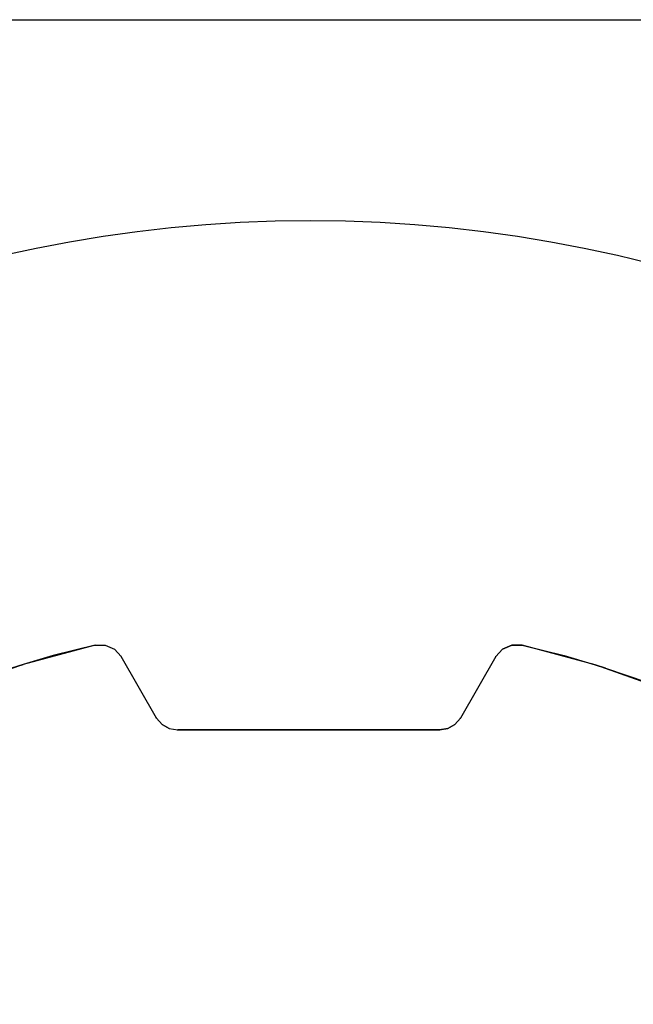
# Model space of a CAD drawing. Units: millimetres. Extents: x -36 to 145, y -214 to -194.
# Drawn here: x 118 to 119, y -204 to -203 of the extents above; entities that cross this region are included whole.
import ezdxf

# ---------------------------------------------------------------- set-up
doc = ezdxf.new("R2010")
doc.units = ezdxf.units.MM

msp = doc.modelspace()

# ---------------------------------------------------------------- linework, layer by layer
for points, knots in [([(133.50522, -203.01835), (133.50522, -203.01835), (117.12072, -203.01835), (117.12072, -203.01835), (117.12072, -203.01835), (116.96127, -203.01835), (116.83055, -203.14907), (116.83055, -203.30832), (116.83055, -203.30832), (116.83055, -203.30832), (116.83055, -205.94486), (116.83055, -205.94486), (116.83055, -205.94486), (116.83055, -206.1043), (116.96108, -206.23502), (117.12072, -206.23502), (117.12072, -206.23502), (117.12072, -206.23502), (133.50522, -206.23502), (133.50522, -206.23502), (133.50522, -206.23502), (133.66466, -206.23502), (133.79519, -206.1045), (133.79519, -205.94486), (133.79519, -205.94486), (133.79519, -205.94486), (133.79519, -203.30832), (133.79519, -203.30832), (133.79519, -203.30832), (133.79519, -203.14888), (133.66447, -203.01835), (133.50522, -203.01835)], [0, 0, 0, 0, 0.111111, 0.111111, 0.111111, 0.111111, 0.222222, 0.222222, 0.222222, 0.222222, 0.333333, 0.333333, 0.333333, 0.333333, 0.444444, 0.444444, 0.444444, 0.444444, 0.555556, 0.555556, 0.555556, 0.555556, 0.666667, 0.666667, 0.666667, 0.666667, 0.777778, 0.777778, 0.777778, 0.777778, 1, 1, 1, 1]), ([(119.65854, -204.44584), (119.65854, -203.7589), (119.10173, -203.20209), (118.41479, -203.20209), (118.41479, -203.20209), (117.72804, -203.20209), (117.17123, -203.7589), (117.17123, -204.44584), (117.17123, -204.44584), (117.17123, -205.13259), (117.72804, -205.6894), (118.41479, -205.6894), (118.41479, -205.6894), (119.10173, -205.6894), (119.65854, -205.13259), (119.65854, -204.44584)], [0, 0, 0, 0, 0.2, 0.2, 0.2, 0.2, 0.4, 0.4, 0.4, 0.4, 0.6, 0.6, 0.6, 0.6, 1, 1, 1, 1]), ([(118.21794, -203.59077), (118.21794, -203.59077), (118.17957, -203.60022), (118.17957, -203.60022), (118.17957, -203.60022), (118.17957, -203.60022), (118.15219, -203.60832), (118.15219, -203.60832), (118.15219, -203.60832), (118.15219, -203.60832), (118.1414, -203.61179), (118.1414, -203.61179), (118.1414, -203.61179), (118.1414, -203.61179), (118.15219, -203.60832), (118.15219, -203.60832)], [0, 0, 0, 0, 0.2, 0.2, 0.2, 0.2, 0.4, 0.4, 0.4, 0.4, 0.6, 0.6, 0.6, 0.6, 1, 1, 1, 1]), ([(118.21794, -203.59077), (118.21794, -203.59077), (118.17957, -203.60022), (118.17957, -203.60022), (118.17957, -203.60022), (118.17957, -203.60022), (118.15219, -203.60832), (118.15219, -203.60832)], [0, 0, 0, 0, 0.333333, 0.333333, 0.333333, 0.333333, 1, 1, 1, 1]), ([(118.21794, -203.59077), (118.21794, -203.59077), (118.22719, -203.59077), (118.22719, -203.59077), (118.22719, -203.59077), (118.22719, -203.59077), (118.23568, -203.59444), (118.23568, -203.59444)], [0, 0, 0, 0, 0.333333, 0.333333, 0.333333, 0.333333, 1, 1, 1, 1]), ([(118.21794, -203.59077), (118.21794, -203.59077), (118.22719, -203.59077), (118.22719, -203.59077), (118.22719, -203.59077), (118.22719, -203.59077), (118.23568, -203.59444), (118.23568, -203.59444), (118.23568, -203.59444), (118.23568, -203.59444), (118.24185, -203.60119), (118.24185, -203.60119)], [0, 0, 0, 0, 0.25, 0.25, 0.25, 0.25, 0.5, 0.5, 0.5, 0.5, 1, 1, 1, 1]), ([(118.60855, -203.59077), (118.60855, -203.59077), (118.5991, -203.59077), (118.5991, -203.59077), (118.5991, -203.59077), (118.5991, -203.59077), (118.59062, -203.59444), (118.59062, -203.59444), (118.59062, -203.59444), (118.59062, -203.59444), (118.58445, -203.60119), (118.58445, -203.60119)], [0, 0, 0, 0, 0.25, 0.25, 0.25, 0.25, 0.5, 0.5, 0.5, 0.5, 1, 1, 1, 1]), ([(118.59062, -203.59444), (118.59062, -203.59444), (118.5991, -203.59077), (118.5991, -203.59077), (118.5991, -203.59077), (118.5991, -203.59077), (118.60855, -203.59077), (118.60855, -203.59077)], [0, 0, 0, 0, 0.333333, 0.333333, 0.333333, 0.333333, 1, 1, 1, 1]), ([(118.60855, -203.59077), (118.60855, -203.59077), (118.64711, -203.60022), (118.64711, -203.60022), (118.64711, -203.60022), (118.64711, -203.60022), (118.67526, -203.6087), (118.67526, -203.6087)], [0, 0, 0, 0, 0.333333, 0.333333, 0.333333, 0.333333, 1, 1, 1, 1]), ([(118.60855, -203.59077), (118.60855, -203.59077), (118.64711, -203.60022), (118.64711, -203.60022), (118.64711, -203.60022), (118.64711, -203.60022), (118.67526, -203.6087), (118.67526, -203.6087), (118.67526, -203.6087), (118.67526, -203.6087), (118.6849, -203.61179), (118.6849, -203.61179), (118.6849, -203.61179), (118.6849, -203.61179), (118.67526, -203.6087), (118.67526, -203.6087)], [0, 0, 0, 0, 0.2, 0.2, 0.2, 0.2, 0.4, 0.4, 0.4, 0.4, 0.6, 0.6, 0.6, 0.6, 1, 1, 1, 1]), ([(118.24185, -203.60119), (118.24185, -203.60119), (118.24204, -203.60119), (118.24204, -203.60119), (118.24204, -203.60119), (118.24204, -203.60119), (118.24146, -203.60119), (118.24146, -203.60119)], [0, 0, 0, 0, 0.333333, 0.333333, 0.333333, 0.333333, 1, 1, 1, 1]), ([(118.6849, -203.61179), (118.6849, -203.61179), (118.7225, -203.62471), (118.7225, -203.62471), (118.7225, -203.62471), (118.7225, -203.62471), (118.74062, -203.63184), (118.74062, -203.63184), (118.74062, -203.63184), (118.74062, -203.63184), (118.78554, -203.65131), (118.78554, -203.65131), (118.78554, -203.65131), (118.78554, -203.65131), (118.80386, -203.6598), (118.80386, -203.6598), (118.80386, -203.6598), (118.80386, -203.6598), (118.84647, -203.68255), (118.84647, -203.68255), (118.84647, -203.68255), (118.84647, -203.68255), (118.86478, -203.69315), (118.86478, -203.69315), (118.86478, -203.69315), (118.86478, -203.69315), (118.90508, -203.71821), (118.90508, -203.71821), (118.90508, -203.71821), (118.90508, -203.71821), (118.92262, -203.73055), (118.92262, -203.73055), (118.92262, -203.73055), (118.92262, -203.73055), (118.96003, -203.75851), (118.96003, -203.75851), (118.96003, -203.75851), (118.96003, -203.75851), (118.97776, -203.77278), (118.97776, -203.77278), (118.97776, -203.77278), (118.97776, -203.77278), (119.01247, -203.80305), (119.01247, -203.80305), (119.01247, -203.80305), (119.01247, -203.80305), (119.02924, -203.81905), (119.02924, -203.81905), (119.02924, -203.81905), (119.02924, -203.81905), (119.06086, -203.85144), (119.06086, -203.85144), (119.06086, -203.85144), (119.06086, -203.85144), (119.07686, -203.86937), (119.07686, -203.86937), (119.07686, -203.86937), (119.07686, -203.86937), (119.1054, -203.9035), (119.1054, -203.9035)], [0, 0, 0, 0, 0.0625, 0.0625, 0.0625, 0.0625, 0.125, 0.125, 0.125, 0.125, 0.1875, 0.1875, 0.1875, 0.1875, 0.25, 0.25, 0.25, 0.25, 0.3125, 0.3125, 0.3125, 0.3125, 0.375, 0.375, 0.375, 0.375, 0.4375, 0.4375, 0.4375, 0.4375, 0.5, 0.5, 0.5, 0.5, 0.5625, 0.5625, 0.5625, 0.5625, 0.625, 0.625, 0.625, 0.625, 0.6875, 0.6875, 0.6875, 0.6875, 0.75, 0.75, 0.75, 0.75, 0.8125, 0.8125, 0.8125, 0.8125, 0.875, 0.875, 0.875, 0.875, 1, 1, 1, 1]), ([(118.27404, -203.65748), (118.27404, -203.65748), (118.27443, -203.65748), (118.27443, -203.65748), (118.27443, -203.65748), (118.27443, -203.65748), (118.27366, -203.65748), (118.27366, -203.65748)], [0, 0, 0, 0, 0.333333, 0.333333, 0.333333, 0.333333, 1, 1, 1, 1]), ([(118.27404, -203.65748), (118.27404, -203.65748), (118.27925, -203.66327), (118.27925, -203.66327), (118.27925, -203.66327), (118.27925, -203.66327), (118.28561, -203.66693), (118.28561, -203.66693), (118.28561, -203.66693), (118.28561, -203.66693), (118.29352, -203.66828), (118.29352, -203.66828)], [0, 0, 0, 0, 0.25, 0.25, 0.25, 0.25, 0.5, 0.5, 0.5, 0.5, 1, 1, 1, 1]), ([(118.55206, -203.65748), (118.55206, -203.65748), (118.54705, -203.66327), (118.54705, -203.66327), (118.54705, -203.66327), (118.54705, -203.66327), (118.54049, -203.66693), (118.54049, -203.66693), (118.54049, -203.66693), (118.54049, -203.66693), (118.53297, -203.66828), (118.53297, -203.66828)], [0, 0, 0, 0, 0.25, 0.25, 0.25, 0.25, 0.5, 0.5, 0.5, 0.5, 1, 1, 1, 1]), ([(118.28561, -203.66693), (118.28561, -203.66693), (118.29352, -203.66828), (118.29352, -203.66828), (118.29352, -203.66828), (118.29352, -203.66828), (118.53297, -203.66828), (118.53297, -203.66828), (118.53297, -203.66828), (118.53297, -203.66828), (118.54049, -203.66693), (118.54049, -203.66693), (118.54049, -203.66693), (118.54049, -203.66693), (118.54705, -203.66327), (118.54705, -203.66327)], [0, 0, 0, 0, 0.2, 0.2, 0.2, 0.2, 0.4, 0.4, 0.4, 0.4, 0.6, 0.6, 0.6, 0.6, 1, 1, 1, 1])]:
    msp.add_open_spline(points, degree=3, knots=knots)
for points in [[(118.21794, -203.59077), (118.21794, -203.59077), (118.15219, -203.60832), (118.15219, -203.60832)], [(118.21755, -203.59077), (118.21755, -203.59077), (118.21794, -203.59077), (118.21794, -203.59077)], [(118.21755, -203.59077), (118.21755, -203.59077), (118.21833, -203.59077), (118.21833, -203.59077)], [(118.24185, -203.60119), (118.24185, -203.60119), (118.23568, -203.59444), (118.23568, -203.59444)], [(118.59062, -203.59444), (118.59062, -203.59444), (118.58445, -203.60119), (118.58445, -203.60119)], [(118.60817, -203.59077), (118.60817, -203.59077), (118.60894, -203.59077), (118.60894, -203.59077)], [(118.67526, -203.6087), (118.67526, -203.6087), (118.60855, -203.59077), (118.60855, -203.59077)], [(118.60855, -203.59077), (118.60855, -203.59077), (118.60894, -203.59077), (118.60894, -203.59077)], [(118.27404, -203.65748), (118.27404, -203.65748), (118.24185, -203.60119), (118.24185, -203.60119)], [(118.27404, -203.65748), (118.27404, -203.65748), (118.24185, -203.60119), (118.24185, -203.60119)], [(118.58445, -203.60119), (118.58445, -203.60119), (118.55206, -203.65748), (118.55206, -203.65748)], [(118.58445, -203.60119), (118.58445, -203.60119), (118.55206, -203.65748), (118.55206, -203.65748)], [(118.58407, -203.60119), (118.58407, -203.60119), (118.58445, -203.60119), (118.58445, -203.60119)], [(118.58407, -203.60119), (118.58407, -203.60119), (118.58484, -203.60119), (118.58484, -203.60119)], [(118.15219, -203.60832), (118.15219, -203.60832), (118.08838, -203.63088), (118.08838, -203.63088)], [(118.74062, -203.63184), (118.74062, -203.63184), (118.67526, -203.6087), (118.67526, -203.6087)], [(118.27925, -203.66327), (118.27925, -203.66327), (118.27404, -203.65748), (118.27404, -203.65748)], [(118.55206, -203.65748), (118.55206, -203.65748), (118.54705, -203.66327), (118.54705, -203.66327)], [(118.55168, -203.65748), (118.55168, -203.65748), (118.55206, -203.65748), (118.55206, -203.65748)], [(118.55168, -203.65748), (118.55168, -203.65748), (118.55245, -203.65748), (118.55245, -203.65748)], [(118.28561, -203.66693), (118.28561, -203.66693), (118.27925, -203.66327), (118.27925, -203.66327)], [(118.29313, -203.66828), (118.29313, -203.66828), (118.2939, -203.66828), (118.2939, -203.66828)], [(118.53297, -203.66828), (118.53297, -203.66828), (118.29352, -203.66828), (118.29352, -203.66828)], [(118.53278, -203.66828), (118.53278, -203.66828), (118.53336, -203.66828), (118.53336, -203.66828)]]:
    msp.add_open_spline(points, degree=3)

doc.saveas('drawing.dxf')
